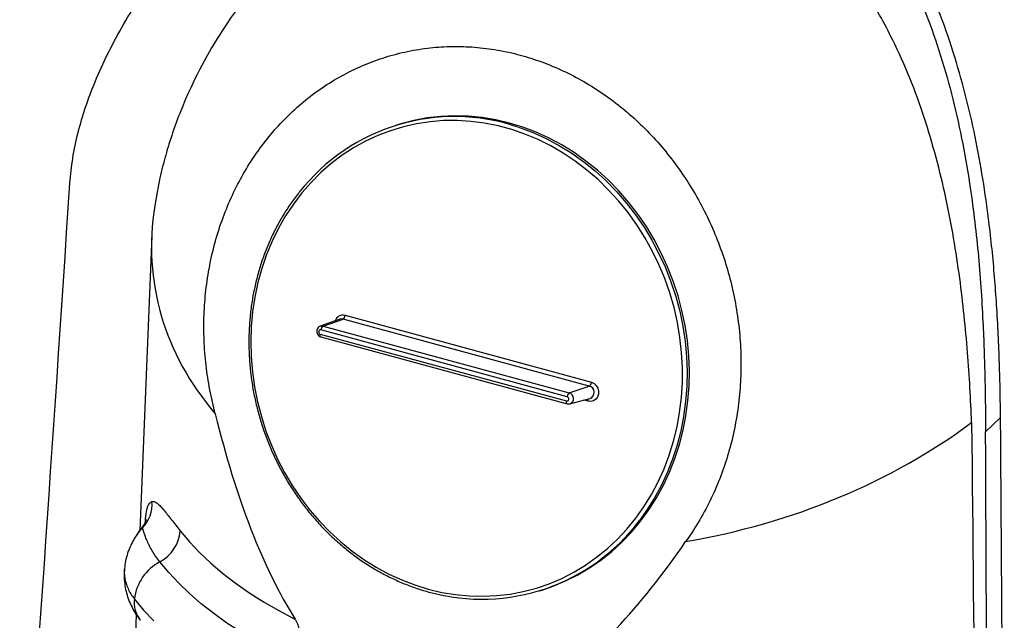
# Model space of a CAD drawing. Units: inches. Extents: x 0 to 8.5, y 0 to 11.
# Drawn here: x 5.1 to 6.8, y 8 to 9.1 of the extents above; entities that cross this region are included whole.
import ezdxf

# ---------------------------------------------------------------- set-up
doc = ezdxf.new("R2010")
doc.units = ezdxf.units.IN
doc.header["$LTSCALE"] = 2
doc.header["$MEASUREMENT"] = 0
doc.layers.add('OBJECT', color=1, linetype='Continuous', lineweight=25)

msp = doc.modelspace()

# ---------------------------------------------------------------- linework, layer by layer
at = {"layer": 'OBJECT'}
for p, q in [((5.7443, 8.9195), (5.7402, 8.9182)), ((5.3102, 8.7978), (5.3061, 8.7737)), ((5.3005, 8.7187), (5.2789, 8.1898)), ((5.6478, 8.5765), (6.09, 8.4563)), ((5.6385, 8.5695), (5.6032, 8.5571)), ((5.6082, 8.5573), (5.6441, 8.5696)), ((5.6385, 8.5695), (5.6383, 8.5694)), ((6.0863, 8.4495), (5.6441, 8.5696)), ((5.6032, 8.5429), (6.0454, 8.4227)), ((6.0467, 8.4303), (5.6045, 8.5504)), ((5.6082, 8.5573), (6.0504, 8.4371)), ((5.6043, 8.5377), (6.0465, 8.4175)), ((6.0504, 8.4371), (6.0863, 8.4495)), ((6.0514, 8.4175), (6.0875, 8.4271)), ((6.0843, 8.422), (6.0763, 8.4241)), ((6.798, 8.3671), (6.8247, 8.3932)), ((5.2845, 8.1975), (5.2763, 8.1861)), ((5.9974, 8.0819), (6.0015, 8.0831)), ((5.2728, 8.0389), (5.27, 7.969))]:
    msp.add_line(p, q, dxfattribs=at)
at = {"layer": 'OBJECT', "flags": 128}
for points in [[(6.0015, 8.0831), (6.0213, 8.0899), (6.0438, 8.0993), (6.0657, 8.1102), (6.0869, 8.1228), (6.1072, 8.1368), (6.1265, 8.1522), (6.1449, 8.169), (6.1622, 8.1872), (6.1783, 8.2066), (6.1933, 8.2271), (6.207, 8.2487), (6.2193, 8.2713), (6.2303, 8.2949), (6.2399, 8.3192), (6.248, 8.3443), (6.2547, 8.37), (6.2598, 8.3962), (6.2635, 8.4228), (6.2655, 8.4497), (6.2661, 8.4768), (6.2651, 8.504), (6.2625, 8.5313), (6.2584, 8.5584), (6.2527, 8.5852), (6.2456, 8.6118), (6.237, 8.6379), (6.227, 8.6634), (6.2156, 8.6884), (6.2028, 8.7125), (6.1887, 8.7359), (6.1734, 8.7583), (6.1568, 8.7797), (6.1392, 8.8001), (6.1205, 8.8192), (6.1008, 8.8371), (6.0803, 8.8536), (6.0589, 8.8688), (6.0368, 8.8825), (6.014, 8.8947), (5.9907, 8.9054), (5.9669, 8.9144), (5.9427, 8.9219), (5.9183, 8.9276), (5.8937, 8.9317), (5.869, 8.9341), (5.8443, 8.9348), (5.8198, 8.9338), (5.7954, 8.9311), (5.7713, 8.9266), (5.7477, 8.9205), (5.7443, 8.9195)], [(5.7972, 8.0847), (5.8215, 8.0789), (5.8461, 8.0749), (5.8706, 8.0725), (5.8952, 8.0719), (5.9197, 8.073), (5.9439, 8.0758), (5.9678, 8.0804), (5.9913, 8.0866), (6.0143, 8.0944), (6.0368, 8.1039), (6.0585, 8.115), (6.0794, 8.1277), (6.0995, 8.1418), (6.1187, 8.1574), (6.1368, 8.1743), (6.1539, 8.1926), (6.1697, 8.2121), (6.1844, 8.2327), (6.1978, 8.2544), (6.2098, 8.2771), (6.2205, 8.3007), (6.2297, 8.3251), (6.2375, 8.3502), (6.2438, 8.3759), (6.2485, 8.4021), (6.2517, 8.4287), (6.2534, 8.4556), (6.2535, 8.4827), (6.252, 8.5098), (6.249, 8.5368), (6.2444, 8.5638), (6.2384, 8.5904), (6.2308, 8.6167), (6.2217, 8.6425), (6.2112, 8.6678), (6.1994, 8.6923), (6.1862, 8.7161), (6.1717, 8.739), (6.1559, 8.761), (6.139, 8.7819), (6.121, 8.8016), (6.102, 8.8202), (6.082, 8.8374), (6.0612, 8.8533), (6.0396, 8.8678), (6.0172, 8.8807), (5.9943, 8.8922), (5.9708, 8.902), (5.947, 8.9103), (5.9228, 8.9168), (5.8983, 8.9217), (5.8738, 8.9249), (5.8492, 8.9264), (5.8246, 8.9262), (5.8003, 8.9242), (5.7762, 8.9205), (5.7525, 8.9152), (5.7292, 8.9081), (5.7065, 8.8994), (5.6844, 8.8891), (5.663, 8.8773), (5.6425, 8.8639), (5.6229, 8.849), (5.6042, 8.8328), (5.5866, 8.8151), (5.5702, 8.7963), (5.5549, 8.7762), (5.5409, 8.755), (5.5281, 8.7328), (5.5168, 8.7096), (5.5068, 8.6856), (5.4983, 8.6608), (5.4913, 8.6354), (5.4858, 8.6094), (5.4818, 8.583), (5.4794, 8.5563), (5.4785, 8.5293), (5.4792, 8.5022), (5.4814, 8.4751), (5.4852, 8.4481), (5.4905, 8.4213), (5.4974, 8.3948), (5.5057, 8.3687), (5.5154, 8.3432), (5.5266, 8.3183), (5.5392, 8.2941), (5.553, 8.2707), (5.5682, 8.2483), (5.5845, 8.2268), (5.6019, 8.2065), (5.6205, 8.1874), (5.64, 8.1695), (5.6604, 8.1529), (5.6816, 8.1377), (5.7036, 8.124), (5.7263, 8.1118), (5.7495, 8.1011), (5.7732, 8.0921), (5.7972, 8.0847)], [(5.9583, 8.9147), (5.9628, 8.9132), (5.9866, 8.9041), (6.0099, 8.8935), (6.0327, 8.8812), (6.0548, 8.8675), (6.0762, 8.8524), (6.0967, 8.8358), (6.1164, 8.8179), (6.1351, 8.7988), (6.1527, 8.7785), (6.1692, 8.7571), (6.1846, 8.7346), (6.1987, 8.7113), (6.2114, 8.6871), (6.2229, 8.6622), (6.2329, 8.6366), (6.2415, 8.6105), (6.2486, 8.584), (6.2543, 8.5571), (6.2584, 8.53), (6.2609, 8.5028), (6.262, 8.4756), (6.2614, 8.4484), (6.2593, 8.4215), (6.2557, 8.3949), (6.2506, 8.3687), (6.2439, 8.343), (6.2358, 8.318), (6.2262, 8.2936), (6.2152, 8.2701), (6.2028, 8.2475), (6.1892, 8.2258), (6.1764, 8.2081)], [(5.6033, 8.5571), (5.6046, 8.5575), (5.6082, 8.5573)], [(5.6441, 8.5696), (5.64, 8.5699), (5.6385, 8.5695)], [(5.6045, 8.5504), (5.6031, 8.5505), (5.6018, 8.55), (5.6009, 8.549), (5.6004, 8.5476), (5.6004, 8.5461), (5.6009, 8.5446), (5.6019, 8.5435), (5.6032, 8.5429)], [(5.6043, 8.5377), (5.6039, 8.5379), (5.6036, 8.5383), (5.6033, 8.5389), (5.6031, 8.5397), (5.603, 8.5407), (5.6031, 8.5417), (5.6032, 8.5429)], [(6.09, 8.4563), (6.0948, 8.4541), (6.0988, 8.4505), (6.1016, 8.4457), (6.1031, 8.4403), (6.103, 8.4348), (6.1013, 8.4297), (6.0983, 8.4256), (6.0941, 8.4227), (6.0893, 8.4215), (6.0843, 8.422)], [(6.0465, 8.4175), (6.0462, 8.4177), (6.0458, 8.4181), (6.0455, 8.4187), (6.0453, 8.4195), (6.0452, 8.4205), (6.0453, 8.4215), (6.0454, 8.4227)], [(6.0454, 8.4227), (6.0468, 8.4226), (6.0481, 8.4231), (6.049, 8.4242), (6.0495, 8.4255), (6.0495, 8.427), (6.049, 8.4285), (6.048, 8.4296), (6.0467, 8.4303)], [(5.3518, 8.1893), (5.3682, 8.1697), (5.3863, 8.1505), (5.4061, 8.1318), (5.4275, 8.1136), (5.4506, 8.0958), (5.4752, 8.0787), (5.5013, 8.0621), (5.5289, 8.0462), (5.5578, 8.031)], [(5.5452, 7.961), (5.5159, 7.9757), (5.4878, 7.9911), (5.4611, 8.0071), (5.4357, 8.0237), (5.4118, 8.0408), (5.3894, 8.0585), (5.3684, 8.0767), (5.349, 8.0953), (5.3312, 8.1143), (5.3151, 8.1337)], [(5.2693, 8.0671), (5.2859, 8.0471), (5.3042, 8.0276)]]:
    msp.add_lwpolyline(points, dxfattribs=at)
at = {"layer": 'OBJECT'}
for centre, radius, start, end in [((5.8442, 8.58), 0.3535, 71.1861, 142.0357), ((5.644, 8.5621), 0.0148, 75.3001, 163.1338), ((5.6385, 8.5771), 0.00929, 306.931, 356.3363), ((5.6137, 8.5499), 0.00929, 126.9314, 176.3368), ((6.0807, 8.4569), 0.00929, 306.931, 356.3363), ((6.0559, 8.4297), 0.00929, 126.9314, 176.3368), ((6.0478, 8.4271), 0.0103, 290.5902, 75.663), ((6.0832, 8.4381), 0.0118, 291.7083, 74.5618), ((6.0768, 8.4237), 0.00775, 346.63, 18.3911), ((5.2383, 8.2375), 0.0628, 316.8691, 4.16), ((5.8936, 8.4199), 0.3533, 254.4628, 323.1661), ((5.3176, 8.1564), 0.0508, 131.2742, 144.2964), ((5.282, 8.1955), 0.0701, 298.1896, 354.9434), ((5.3572, 8.0557), 0.0886, 118.389, 172.6469), ((5.3227, 8.0613), 0.0537, 173.7994, 217.3986)]:
    msp.add_arc(centre, radius, start, end, dxfattribs=at)
for centre, major_axis, ratio, start_param, end_param in [((5.7068, 31.1462), (0.9771, 26.589), 0.018488, 3.617381, 3.715964), ((6.1843, 8.7948), (0.8741, 0.189), 0.701916, 2.875709, 3.505705), ((6.1511, 10.1767), (0.3594, 2.3287), 0.318209, 2.486578, 2.78884), ((6.1843, 8.7948), (0.8741, 0.189), 0.701916, 4.646717, 5.290175), ((5.7068, 31.1462), (-0.9855, 27.8894), 0.019454, 3.669324, 3.757542), ((5.7068, 31.1462), (-0.9582, 27.1147), 0.019454, 3.615651, 3.714234), ((6.1511, 10.1767), (0.3594, 2.3287), 0.318209, 3.422649, 3.724911)]:
    msp.add_ellipse(centre, major_axis=major_axis, ratio=ratio, start_param=start_param, end_param=end_param, dxfattribs=at)
for points, knots in [([(6.8247, 8.3932), (6.8245, 8.4089), (6.8242, 8.4403), (6.8228, 8.4903), (6.8208, 8.5421), (6.8179, 8.5941), (6.8142, 8.6453), (6.8096, 8.6953), (6.803, 8.7542), (6.7934, 8.8217), (6.7795, 8.8981), (6.762, 8.9743), (6.7403, 9.0501), (6.7143, 9.1244), (6.6843, 9.1951), (6.6503, 9.2616), (6.6166, 9.317), (6.5838, 9.3633), (6.5531, 9.4015), (6.518, 9.4401), (6.4778, 9.4781), (6.4316, 9.5149), (6.382, 9.5475), (6.3294, 9.5752), (6.2748, 9.5975), (6.2181, 9.6145), (6.1591, 9.626), (6.1001, 9.6316), (6.0423, 9.6318), (5.9858, 9.6273), (5.9291, 9.6182), (5.8711, 9.6042), (5.8129, 9.5853), (5.7543, 9.5615), (5.6969, 9.5333), (5.6374, 9.499), (5.5768, 9.4584), (5.516, 9.4102), (5.4753, 9.3751), (5.456, 9.355), (5.4549, 9.3538)], [0, 0, 0, 0, 0.0215509, 0.0431056, 0.0653783, 0.0876564, 0.108353, 0.1290714, 0.149776, 0.1816501, 0.2135285, 0.2466337, 0.2797391, 0.313484, 0.3472263, 0.3789971, 0.4107642, 0.4324949, 0.4542424, 0.4759695, 0.5022891, 0.5286064, 0.5556557, 0.5827028, 0.6090503, 0.6353972, 0.662621, 0.6898458, 0.7146047, 0.7393652, 0.7647351, 0.7901071, 0.8171274, 0.8441503, 0.8717125, 0.8992769, 0.9319512, 0.9646282, 0.9979483, 1, 1, 1, 1]), ([(5.1536, 8.814), (5.1551, 8.8289), (5.1579, 8.8589), (5.1678, 8.9047), (5.1812, 8.9504), (5.1992, 8.9986), (5.2221, 9.0486), (5.2499, 9.1001), (5.2811, 9.1502), (5.3152, 9.1986), (5.3558, 9.2502), (5.4037, 9.3042), (5.4598, 9.3594), (5.5195, 9.4107), (5.5824, 9.4575), (5.6466, 9.4985), (5.7117, 9.5334), (5.7772, 9.5624), (5.8444, 9.586), (5.9094, 9.6026), (5.9716, 9.6128), (6.0305, 9.6174), (6.0893, 9.617), (6.1473, 9.6113), (6.2043, 9.6), (6.2598, 9.5833), (6.3133, 9.5615), (6.3636, 9.5351), (6.4103, 9.5047), (6.4537, 9.4708), (6.4944, 9.4334), (6.5332, 9.3916), (6.5699, 9.3453), (6.6043, 9.2946), (6.6354, 9.2413), (6.6631, 9.1857), (6.69, 9.1229), (6.7149, 9.0527), (6.7373, 8.9747), (6.7555, 8.8949), (6.7686, 8.8203), (6.7779, 8.7518), (6.7846, 8.6897), (6.7896, 8.6274), (6.793, 8.5687), (6.7953, 8.5139), (6.7967, 8.4634), (6.7976, 8.4139), (6.7978, 8.3827), (6.798, 8.3671)], [0, 0, 0, 0, 0.016606, 0.033283, 0.049984, 0.066621, 0.086274, 0.105981, 0.125731, 0.145479, 0.165166, 0.191242, 0.217412, 0.243604, 0.269754, 0.295812, 0.319971, 0.344206, 0.368423, 0.392558, 0.413037, 0.433587, 0.454128, 0.474596, 0.495124, 0.515733, 0.536344, 0.556875, 0.57644, 0.596063, 0.615694, 0.635271, 0.656609, 0.678016, 0.699459, 0.720891, 0.742251, 0.769417, 0.796651, 0.823887, 0.851055, 0.871386, 0.89176, 0.912114, 0.932418, 0.949295, 0.966238, 0.983156, 1, 1, 1, 1]), ([(6.7728, 8.384), (6.7719, 8.4046), (6.7702, 8.4459), (6.7657, 8.5103), (6.7597, 8.5761), (6.7516, 8.6448), (6.7409, 8.7155), (6.7269, 8.7881), (6.7096, 8.8605), (6.6883, 8.9325), (6.6626, 9.0029), (6.6353, 9.0641), (6.608, 9.1158), (6.5819, 9.1589), (6.5543, 9.1987), (6.5254, 9.2351), (6.4955, 9.2683), (6.4633, 9.2997), (6.4287, 9.329), (6.3917, 9.3559), (6.3496, 9.3819), (6.3019, 9.4059), (6.2479, 9.4268), (6.1913, 9.4424), (6.1345, 9.4522), (6.0786, 9.4564), (6.0238, 9.4558), (5.9684, 9.4503), (5.9128, 9.4401), (5.8579, 9.4251), (5.8036, 9.4056), (5.7504, 9.3815), (5.6972, 9.3523), (5.645, 9.3181), (5.594, 9.2785), (5.5459, 9.2348), (5.4996, 9.1857), (5.4563, 9.1316), (5.4162, 9.0722), (5.3813, 9.0096), (5.3557, 8.953), (5.3377, 8.9043), (5.3252, 8.8639), (5.316, 8.8283), (5.312, 8.8062), (5.3104, 8.7977)], [0, 0, 0, 0, 0.025045, 0.05009, 0.075761, 0.101433, 0.129101, 0.15677, 0.185162, 0.213554, 0.242616, 0.271676, 0.291682, 0.311706, 0.33171, 0.349858, 0.368022, 0.386168, 0.405016, 0.423885, 0.442732, 0.466372, 0.490012, 0.51445, 0.538887, 0.560911, 0.582936, 0.605563, 0.628192, 0.650943, 0.673694, 0.696986, 0.72028, 0.74547, 0.770661, 0.796433, 0.822206, 0.850416, 0.878624, 0.90761, 0.936595, 0.954005, 0.971414, 0.989032, 1, 1, 1, 1]), ([(5.4147, 8.3997), (5.4112, 8.4141), (5.4042, 8.4428), (5.3976, 8.4871), (5.3941, 8.532), (5.394, 8.5771), (5.3974, 8.6218), (5.4041, 8.6661), (5.4143, 8.7098), (5.428, 8.7521), (5.4448, 8.7925), (5.4647, 8.8309), (5.4878, 8.8676), (5.5138, 8.9016), (5.5421, 8.9325), (5.5728, 8.9606), (5.6061, 8.9857), (5.6413, 9.0073), (5.6778, 9.0251), (5.7155, 9.0394), (5.7549, 9.0501), (5.795, 9.057), (5.8352, 9.0599), (5.8756, 9.0591), (5.9163, 9.0544), (5.9567, 9.046), (5.9961, 9.034), (6.0345, 9.0185), (6.0721, 8.9994), (6.1084, 8.977), (6.1427, 8.9516), (6.1751, 8.9233), (6.2058, 8.892), (6.2341, 8.8581), (6.2598, 8.822), (6.2828, 8.7839), (6.3032, 8.7437), (6.3207, 8.7017), (6.3348, 8.6588), (6.3459, 8.6149), (6.3537, 8.5699), (6.3581, 8.5244), (6.3591, 8.4792), (6.3566, 8.4342), (6.3507, 8.3893), (6.3412, 8.3454), (6.3285, 8.3031), (6.3126, 8.2623), (6.2932, 8.2229), (6.2749, 8.1923), (6.2629, 8.1753), (6.2593, 8.1701)], [0, 0, 0, 0, 0.020137, 0.040275, 0.060971, 0.081667, 0.102256, 0.122845, 0.144028, 0.165211, 0.185864, 0.206516, 0.227773, 0.249031, 0.269597, 0.290164, 0.311339, 0.332514, 0.352884, 0.373253, 0.394227, 0.415201, 0.435352, 0.455503, 0.476247, 0.496992, 0.516999, 0.537007, 0.557596, 0.578186, 0.598186, 0.618186, 0.63876, 0.659335, 0.679464, 0.699594, 0.720296, 0.740998, 0.761338, 0.781678, 0.802598, 0.823517, 0.84406, 0.864602, 0.885736, 0.906869, 0.927517, 0.948166, 0.969417, 0.990667, 1, 1, 1, 1]), ([(5.565, 8.7971), (5.5647, 8.7968), (5.5592, 8.7903), (5.5496, 8.7768), (5.5363, 8.7565), (5.5244, 8.7351), (5.5135, 8.713), (5.504, 8.6901), (5.4958, 8.6665), (5.4889, 8.6423), (5.4833, 8.6176), (5.4791, 8.5925), (5.4763, 8.5671), (5.4749, 8.5414), (5.4749, 8.5156), (5.4763, 8.4898), (5.4791, 8.4639), (5.4833, 8.4382), (5.4888, 8.4127), (5.4957, 8.3876), (5.504, 8.3628), (5.5135, 8.3385), (5.5243, 8.3148), (5.5363, 8.2917), (5.5495, 8.2694), (5.5638, 8.2479), (5.5792, 8.2273), (5.5957, 8.2077), (5.6131, 8.1891), (5.6314, 8.1716), (5.6506, 8.1553), (5.6705, 8.1402), (5.6912, 8.1264), (5.7125, 8.1139), (5.7343, 8.1028), (5.7567, 8.0931), (5.778, 8.0853), (5.792, 8.0813), (5.7983, 8.0795)], [0, 0, 0, 0, 0.001663, 0.030302, 0.058947, 0.087596, 0.116249, 0.144907, 0.173568, 0.202233, 0.230901, 0.259572, 0.288245, 0.31692, 0.345597, 0.374275, 0.402955, 0.431635, 0.460317, 0.488999, 0.517681, 0.546364, 0.575047, 0.603729, 0.632412, 0.661094, 0.689776, 0.718456, 0.747135, 0.775813, 0.804489, 0.833162, 0.861833, 0.8905, 0.919164, 0.947824, 0.976479, 1, 1, 1, 1]), ([(5.6033, 8.557), (5.6029, 8.5569), (5.6013, 8.5565), (5.5992, 8.5546), (5.5973, 8.5516), (5.5966, 8.5479), (5.5972, 8.5441), (5.5992, 8.5407), (5.6018, 8.5385), (5.6037, 8.5379), (5.6043, 8.5377)], [0, 0, 0, 0, 0.049203, 0.188909, 0.326623, 0.467256, 0.613856, 0.766958, 0.924506, 1, 1, 1, 1]), ([(6.0465, 8.4175), (6.0476, 8.4173), (6.0493, 8.4169), (6.0508, 8.4175), (6.0514, 8.4177)], [0, 0, 0, 0, 0.650859, 1, 1, 1, 1]), ([(5.2891, 8.2055), (5.2893, 8.2079), (5.2897, 8.2136), (5.2907, 8.2216), (5.2922, 8.2293), (5.2944, 8.2357), (5.2972, 8.2402), (5.2996, 8.2415), (5.3009, 8.2421)], [0, 0, 0, 0, 0.093383, 0.223252, 0.390826, 0.562753, 0.779683, 1, 1, 1, 1]), ([(5.3009, 8.2421), (5.3022, 8.2426), (5.3036, 8.2424), (5.3067, 8.2413), (5.3084, 8.2403), (5.3119, 8.2376), (5.3137, 8.2359), (5.3177, 8.2319), (5.3197, 8.2296), (5.3261, 8.2221), (5.3307, 8.2162), (5.3407, 8.2035), (5.3461, 8.1966), (5.3518, 8.1893)], [0, 0, 0, 0, 0.125, 0.125, 0.25, 0.25, 0.375, 0.375, 0.5, 0.5, 0.75, 0.75, 1, 1, 1, 1]), ([(5.2906, 8.2095), (5.2906, 8.2094), (5.2905, 8.2091), (5.2897, 8.2067), (5.288, 8.2031), (5.2862, 8.1997), (5.2847, 8.1978), (5.2845, 8.1976)], [0, 0, 0, 0, 0.226122, 0.441384, 0.692435, 0.965347, 1, 1, 1, 1]), ([(5.2763, 8.1861), (5.2739, 8.1824), (5.2688, 8.1751), (5.2624, 8.1627), (5.2571, 8.1493), (5.2533, 8.1355), (5.2522, 8.1264), (5.2516, 8.122)], [0, 0, 0, 0, 0.19022, 0.388479, 0.603637, 0.813121, 1, 1, 1, 1]), ([(5.2841, 8.1946), (5.2842, 8.1956), (5.2843, 8.1971), (5.2846, 8.1974), (5.2847, 8.1974)], [0, 0, 0, 0, 0.632255, 1, 1, 1, 1]), ([(5.3151, 8.1337), (5.31, 8.1401), (5.3057, 8.1465), (5.2982, 8.1587), (5.2952, 8.1647), (5.2915, 8.1731), (5.2904, 8.1758), (5.2889, 8.1796), (5.2885, 8.1808), (5.2877, 8.1832), (5.2873, 8.1843), (5.2862, 8.1875), (5.2857, 8.1895), (5.2847, 8.1926), (5.2843, 8.1939), (5.2841, 8.1946)], [0, 0, 0, 0, 0.25, 0.25, 0.5, 0.5, 0.625, 0.625, 0.6875, 0.6875, 0.75, 0.75, 0.875, 0.875, 1, 1, 1, 1]), ([(5.2517, 8.122), (5.2516, 8.1208), (5.2508, 8.1151), (5.2509, 8.1046), (5.2522, 8.0908), (5.2551, 8.0774), (5.2593, 8.0644), (5.265, 8.0518), (5.2718, 8.0398), (5.2774, 8.0324), (5.2801, 8.0287)], [0, 0, 0, 0, 0.03436, 0.173758, 0.310934, 0.446927, 0.583433, 0.721293, 0.86155, 1, 1, 1, 1]), ([(5.2518, 8.122), (5.2515, 8.1192), (5.2507, 8.1103), (5.2537, 8.0949), (5.2605, 8.0793), (5.2671, 8.0702), (5.2693, 8.0671)], [0, 0, 0, 0, 0.1505844, 0.4831498, 0.8228934, 1, 1, 1, 1]), ([(5.5578, 8.031), (5.5588, 8.0294), (5.5598, 8.0277), (5.5615, 8.0244), (5.5622, 8.0226), (5.5635, 8.019), (5.564, 8.0172), (5.5643, 8.0144), (5.5644, 8.0134), (5.5644, 8.0115), (5.5644, 8.0106), (5.5642, 8.0097)], [0, 0, 0, 0, 0.25, 0.25, 0.5, 0.5, 0.75, 0.75, 0.875, 0.875, 1, 1, 1, 1])]:
    msp.add_open_spline(points, degree=3, knots=knots, dxfattribs=at)
msp.add_open_spline([(6.7728, 8.384), (6.7769, 7.9797), (6.7806, 7.5752), (6.7838, 7.1707)], degree=3, dxfattribs=at)

doc.saveas('drawing.dxf')
